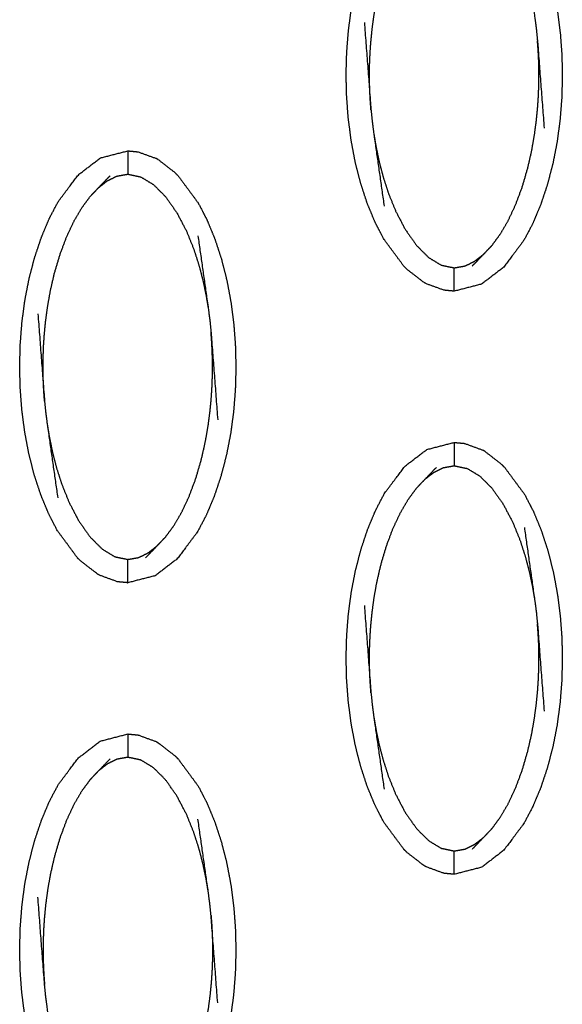
# Model space of a CAD drawing. Units: millimetres. Extents: x 230967 to 247336, y -5049 to 5854.
# Drawn here: x 238522 to 238545, y -109 to -67 of the extents above; entities that cross this region are included whole.
import ezdxf

# ---------------------------------------------------------------- set-up
doc = ezdxf.new("R2010")
doc.units = ezdxf.units.MM
doc.layers.add('DEFAULT', color=7, linetype='Continuous')
doc.layers.add('Make2D$可见线$曲线$预设值', color=7, linetype='Continuous', true_color=0x000000)

# ---------------------------------------------------------------- blocks, each defined once
blk = doc.blocks.new('y65')
at = {"layer": 'Make2D$可见线$曲线$预设值', "color": 0}
for points, knots in [([(-46797.455, 19906.003), (-46797.622, 19906.407), (-46797.789, 19906.811), (-46797.932, 19907.246), (-46798.074, 19907.681), (-46798.19, 19908.139), (-46798.306, 19908.597), (-46798.394, 19909.068), (-46798.482, 19909.54), (-46798.542, 19910.012), (-46798.603, 19910.484), (-46798.637, 19910.948), (-46798.671, 19911.412), (-46798.682, 19911.873), (-46798.693, 19912.334), (-46798.68, 19912.801), (-46798.667, 19913.268), (-46798.631, 19913.738), (-46798.594, 19914.208), (-46798.531, 19914.677), (-46798.469, 19915.147), (-46798.379, 19915.61), (-46798.289, 19916.074), (-46798.171, 19916.527), (-46798.053, 19916.981), (-46797.908, 19917.413), (-46797.764, 19917.846), (-46797.595, 19918.249), (-46797.426, 19918.651), (-46797.236, 19919.014), (-46797.045, 19919.376), (-46796.613, 19919.95), (-46796.182, 19920.523), (-46795.713, 19920.884), (-46795.244, 19921.245), (-46794.655, 19921.398), (-46794.066, 19921.55)], [3, 3, 3, 4, 4, 5, 5, 6, 6, 7, 7, 8, 8, 9, 9, 10, 10, 11, 11, 12, 12, 13, 13, 14, 14, 15, 15, 16, 16, 17, 17, 18, 18, 19, 19, 20, 20, 20.99999, 20.99999, 20.99999]), ([(-46791.912, 19920.482), (-46791.483, 19919.901), (-46791.053, 19919.319), (-46790.864, 19918.956), (-46790.676, 19918.593), (-46790.509, 19918.189), (-46790.343, 19917.785), (-46790.2, 19917.35), (-46790.058, 19916.914), (-46789.942, 19916.456), (-46789.825, 19915.998), (-46789.737, 19915.526), (-46789.65, 19915.055), (-46789.589, 19914.583), (-46789.528, 19914.11), (-46789.494, 19913.647), (-46789.46, 19913.184), (-46789.45, 19912.722), (-46789.44, 19912.261), (-46789.452, 19911.794), (-46789.464, 19911.327), (-46789.501, 19910.857), (-46789.538, 19910.387), (-46789.6, 19909.918), (-46789.662, 19909.448), (-46789.752, 19908.984), (-46789.842, 19908.521), (-46789.96, 19908.068), (-46790.078, 19907.615), (-46790.223, 19907.182), (-46790.367, 19906.749), (-46790.536, 19906.346), (-46790.705, 19905.943), (-46790.896, 19905.582), (-46791.086, 19905.22), (-46791.518, 19904.646), (-46791.95, 19904.072), (-46792.419, 19903.711), (-46792.887, 19903.351), (-46793.476, 19903.198), (-46794.065, 19903.046)], [69.000056, 69.000056, 69.000056, 70, 70, 71, 71, 72, 72, 73, 73, 74, 74, 75, 75, 76, 76, 77, 77, 78, 78, 79, 79, 80, 80, 81, 81, 82, 82, 83, 83, 84, 84, 85, 85, 86, 86, 87, 87, 88, 88, 88.999843, 88.999843, 88.999843]), ([(-46797.629, 19910.821), (-46797.645, 19911.041), (-46797.661, 19911.261), (-46797.671, 19911.46), (-46797.681, 19911.659), (-46797.686, 19911.846), (-46797.691, 19912.033), (-46797.691, 19912.218), (-46797.692, 19912.402), (-46797.689, 19912.596), (-46797.686, 19912.79), (-46797.677, 19913.004), (-46797.668, 19913.219), (-46797.652, 19913.462), (-46797.635, 19913.706), (-46797.608, 19913.98), (-46797.581, 19914.253), (-46797.541, 19914.555), (-46797.501, 19914.856), (-46797.442, 19915.194), (-46797.382, 19915.532), (-46797.295, 19915.913), (-46797.208, 19916.293), (-46797.09, 19916.696), (-46796.972, 19917.099), (-46796.829, 19917.481), (-46796.686, 19917.863), (-46796.528, 19918.198), (-46796.371, 19918.533), (-46796.202, 19918.821), (-46796.033, 19919.109), (-46795.856, 19919.35), (-46795.679, 19919.591)], [0, 0, 0, 1, 1, 2, 2, 3, 3, 4, 4, 5, 5, 6, 6, 7, 7, 8, 8, 9, 9, 10, 10, 11, 11, 12, 12, 13, 13, 14, 14, 15, 15, 16, 16, 16]), ([(-46791.065, 19917.905), (-46790.843, 19916.349), (-46790.621, 19914.792), (-46790.586, 19914.527), (-46790.551, 19914.262), (-46790.527, 19914.018), (-46790.502, 19913.773), (-46790.36, 19911.903), (-46790.217, 19910.032)], [-3, -3, -3, -2, -2, -1, -1, 0, 0, 1, 1, 1]), ([(-46797.914, 19914.563), (-46797.772, 19912.692), (-46797.629, 19910.821), (-46797.605, 19910.578), (-46797.58, 19910.334), (-46797.546, 19910.069), (-46797.511, 19909.804), (-46797.289, 19908.247), (-46797.067, 19906.69)], [0, 0, 0, 1, 1, 2, 2, 3, 3, 4, 4, 4]), ([(-46792.452, 19905.005), (-46792.275, 19905.245), (-46792.098, 19905.485), (-46791.929, 19905.773), (-46791.76, 19906.062), (-46791.603, 19906.397), (-46791.445, 19906.732), (-46791.302, 19907.114), (-46791.159, 19907.496), (-46791.041, 19907.899), (-46790.923, 19908.302), (-46790.836, 19908.682), (-46790.749, 19909.063), (-46790.69, 19909.4), (-46790.631, 19909.738), (-46790.591, 19910.04), (-46790.55, 19910.342), (-46790.523, 19910.615), (-46790.496, 19910.889), (-46790.48, 19911.132), (-46790.463, 19911.376), (-46790.455, 19911.59), (-46790.446, 19911.805), (-46790.443, 19911.999), (-46790.44, 19912.192), (-46790.441, 19912.377), (-46790.442, 19912.562), (-46790.446, 19912.749), (-46790.45, 19912.936), (-46790.46, 19913.135), (-46790.47, 19913.335), (-46790.486, 19913.554), (-46790.502, 19913.773)], [0, 0, 0, 1, 1, 2, 2, 3, 3, 4, 4, 5, 5, 6, 6, 7, 7, 8, 8, 9, 9, 10, 10, 11, 11, 12, 12, 13, 13, 14, 14, 15, 15, 16, 16, 16]), ([(-46797.511, 19909.804), (-46797.463, 19909.518), (-46797.414, 19909.232), (-46797.35, 19908.924), (-46797.285, 19908.615), (-46797.199, 19908.284), (-46797.112, 19907.952), (-46796.998, 19907.598), (-46796.884, 19907.243), (-46796.73, 19906.862), (-46796.576, 19906.481), (-46796.371, 19906.088), (-46796.165, 19905.695), (-46795.92, 19905.347), (-46795.674, 19904.999), (-46795.417, 19904.743), (-46795.159, 19904.487), (-46794.893, 19904.325), (-46794.626, 19904.163), (-46794.346, 19904.104), (-46794.066, 19904.045), (-46793.831, 19904.086), (-46793.596, 19904.128), (-46793.393, 19904.23), (-46793.19, 19904.331), (-46793.002, 19904.477), (-46792.815, 19904.622)], [0, 0, 0, 1, 1, 2, 2, 3, 3, 4, 4, 5, 5, 6, 6, 7, 7, 8, 8, 9, 9, 10, 10, 11, 11, 12, 12, 13, 13, 13]), ([(-46810.192, 19891.621), (-46810.192, 19891.621), (-46810.193, 19891.621), (-46810.622, 19892.203), (-46811.052, 19892.784), (-46811.24, 19893.147), (-46811.429, 19893.511), (-46811.595, 19893.915), (-46811.762, 19894.318), (-46811.904, 19894.754), (-46812.047, 19895.189), (-46812.163, 19895.647), (-46812.279, 19896.106), (-46812.367, 19896.577), (-46812.455, 19897.049), (-46812.516, 19897.521), (-46812.576, 19897.993), (-46812.611, 19898.457), (-46812.645, 19898.92), (-46812.655, 19899.381), (-46812.666, 19899.843), (-46812.653, 19900.31), (-46812.641, 19900.776), (-46812.604, 19901.247), (-46812.568, 19901.717), (-46812.505, 19902.186), (-46812.443, 19902.655), (-46812.353, 19903.119), (-46812.263, 19903.583), (-46812.145, 19904.036), (-46812.027, 19904.488), (-46811.882, 19904.921), (-46811.737, 19905.355), (-46811.569, 19905.757), (-46811.4, 19906.159), (-46811.209, 19906.522), (-46811.019, 19906.884), (-46810.587, 19907.458), (-46810.155, 19908.031), (-46809.687, 19908.392), (-46809.218, 19908.753), (-46808.629, 19908.905), (-46808.04, 19909.058)], [0.999739, 0.999739, 0.999739, 1, 1, 2, 2, 3, 3, 4, 4, 5, 5, 6, 6, 7, 7, 8, 8, 9, 9, 10, 10, 11, 11, 12, 12, 13, 13, 14, 14, 15, 15, 16, 16, 17, 17, 18, 18, 19, 19, 20, 20, 20.999654, 20.999654, 20.999654]), ([(-46808.039, 19909.058), (-46808.039, 19909.023), (-46808.039, 19908.988), (-46808.039, 19908.877), (-46808.039, 19908.766), (-46808.039, 19908.596), (-46808.039, 19908.427), (-46808.039, 19908.243), (-46808.039, 19908.059)], [0, 0, 0, 1, 1, 2, 2, 3, 3, 4, 4, 4]), ([(-46808.039, 19909.058), (-46807.821, 19909.037), (-46807.603, 19909.017), (-46807.212, 19908.875), (-46806.821, 19908.732)], [0.000288, 0.000288, 0.000288, 1, 1, 2, 2, 2]), ([(-46805.886, 19907.99), (-46805.955, 19908.059), (-46806.024, 19908.127), (-46806.378, 19908.401), (-46806.732, 19908.676), (-46806.777, 19908.704), (-46806.821, 19908.732)], [0, 0, 0, 1, 1, 2, 2, 3, 3, 3]), ([(-46809.653, 19907.099), (-46809.471, 19907.29), (-46809.29, 19907.481), (-46809.046, 19907.736), (-46808.801, 19907.99)], [0, 0, 0, 1, 1, 2, 2, 2]), ([(-46809.29, 19907.481), (-46809.103, 19907.627), (-46808.916, 19907.773), (-46808.713, 19907.874), (-46808.509, 19907.976), (-46808.274, 19908.017), (-46808.039, 19908.059), (-46807.759, 19908), (-46807.48, 19907.94), (-46807.213, 19907.778), (-46806.945, 19907.616), (-46806.688, 19907.36), (-46806.431, 19907.105), (-46806.186, 19906.756), (-46805.941, 19906.408), (-46805.735, 19906.015), (-46805.528, 19905.622), (-46805.375, 19905.241), (-46805.221, 19904.86), (-46805.107, 19904.506), (-46804.992, 19904.151), (-46804.906, 19903.82), (-46804.82, 19903.488), (-46804.755, 19903.18), (-46804.691, 19902.871), (-46804.642, 19902.585), (-46804.594, 19902.3)], [0, 0, 0, 1, 1, 2, 2, 3, 3, 4, 4, 5, 5, 6, 6, 7, 7, 8, 8, 9, 9, 10, 10, 11, 11, 12, 12, 13, 13, 13]), ([(-46805.886, 19907.99), (-46805.456, 19907.409), (-46805.027, 19906.828), (-46804.838, 19906.464), (-46804.65, 19906.101), (-46804.483, 19905.697), (-46804.317, 19905.293), (-46804.174, 19904.858), (-46804.031, 19904.423), (-46803.915, 19903.965), (-46803.799, 19903.507), (-46803.711, 19903.035), (-46803.623, 19902.564), (-46803.563, 19902.091), (-46803.502, 19901.619), (-46803.468, 19901.155), (-46803.434, 19900.691), (-46803.424, 19900.231), (-46803.413, 19899.77), (-46803.425, 19899.303), (-46803.438, 19898.836), (-46803.474, 19898.366), (-46803.511, 19897.896), (-46803.573, 19897.426), (-46803.636, 19896.957), (-46803.726, 19896.493), (-46803.816, 19896.029), (-46803.934, 19895.576), (-46804.052, 19895.123), (-46804.196, 19894.69), (-46804.341, 19894.258), (-46804.51, 19893.855), (-46804.679, 19893.452), (-46804.869, 19893.09), (-46805.06, 19892.728), (-46805.491, 19892.154), (-46805.923, 19891.58), (-46806.392, 19891.219), (-46806.861, 19890.858), (-46807.45, 19890.706), (-46808.039, 19890.554), (-46808.039, 19890.554), (-46808.039, 19890.554)], [69.000085, 69.000085, 69.000085, 70, 70, 71, 71, 72, 72, 73, 73, 74, 74, 75, 75, 76, 76, 77, 77, 78, 78, 79, 79, 80, 80, 81, 81, 82, 82, 83, 83, 84, 84, 85, 85, 86, 86, 87, 87, 88, 88, 89, 89, 89.000039, 89.000039, 89.000039]), ([(-46811.603, 19898.33), (-46811.619, 19898.549), (-46811.635, 19898.769), (-46811.645, 19898.968), (-46811.654, 19899.168), (-46811.659, 19899.355), (-46811.664, 19899.542), (-46811.665, 19899.727), (-46811.665, 19899.911), (-46811.662, 19900.105), (-46811.658, 19900.298), (-46811.65, 19900.513), (-46811.642, 19900.728), (-46811.625, 19900.971), (-46811.609, 19901.215), (-46811.582, 19901.488), (-46811.555, 19901.762), (-46811.515, 19902.064), (-46811.475, 19902.365), (-46811.415, 19902.703), (-46811.356, 19903.041), (-46811.269, 19903.421), (-46811.182, 19903.802), (-46811.064, 19904.205), (-46810.945, 19904.607), (-46810.802, 19904.989), (-46810.659, 19905.371), (-46810.502, 19905.706), (-46810.345, 19906.041), (-46810.176, 19906.33), (-46810.007, 19906.618), (-46809.83, 19906.858), (-46809.653, 19907.099)], [0, 0, 0, 1, 1, 2, 2, 3, 3, 4, 4, 5, 5, 6, 6, 7, 7, 8, 8, 9, 9, 10, 10, 11, 11, 12, 12, 13, 13, 14, 14, 15, 15, 16, 16, 16]), ([(-46796.219, 19904.113), (-46796.219, 19904.113), (-46796.219, 19904.113), (-46796.649, 19904.694), (-46797.078, 19905.275), (-46797.267, 19905.639), (-46797.455, 19906.002)], [0.999957, 0.999957, 0.999957, 1, 1, 2, 2, 2.998942, 2.998942, 2.998942]), ([(-46805.038, 19905.413), (-46804.816, 19903.856), (-46804.594, 19902.3), (-46804.559, 19902.035), (-46804.525, 19901.77), (-46804.5, 19901.526), (-46804.476, 19901.282), (-46804.333, 19899.412), (-46804.191, 19897.541)], [-3, -3, -3, -2, -2, -1, -1, 0, 0, 1, 1, 1]), ([(-46792.452, 19905.005), (-46792.633, 19904.814), (-46792.815, 19904.622), (-46793.059, 19904.368), (-46793.304, 19904.113)], [-1, -1, -1, 0, 0, 1, 1, 1]), ([(-46795.283, 19903.371), (-46795.328, 19903.399), (-46795.373, 19903.428), (-46795.727, 19903.702), (-46796.081, 19903.977), (-46796.15, 19904.045), (-46796.219, 19904.113)], [0, 0, 0, 1, 1, 2, 2, 3, 3, 3]), ([(-46794.066, 19903.046), (-46794.066, 19903.081), (-46794.066, 19903.115), (-46794.066, 19903.227), (-46794.066, 19903.338), (-46794.066, 19903.507), (-46794.066, 19903.677), (-46794.066, 19903.861), (-46794.066, 19904.045)], [0, 0, 0, 1, 1, 2, 2, 3, 3, 4, 4, 4]), ([(-46794.066, 19903.046), (-46794.284, 19903.066), (-46794.502, 19903.087), (-46794.893, 19903.229), (-46795.283, 19903.371)], [0, 0, 0, 1, 1, 2, 2, 2]), ([(-46811.888, 19902.07), (-46811.745, 19900.2), (-46811.603, 19898.33), (-46811.578, 19898.086), (-46811.554, 19897.842), (-46811.519, 19897.577), (-46811.485, 19897.312), (-46811.262, 19895.755), (-46811.04, 19894.198)], [0, 0, 0, 1, 1, 2, 2, 3, 3, 4, 4, 4]), ([(-46806.426, 19892.513), (-46806.249, 19892.753), (-46806.071, 19892.994), (-46805.903, 19893.282), (-46805.734, 19893.57), (-46805.576, 19893.905), (-46805.419, 19894.24), (-46805.276, 19894.623), (-46805.133, 19895.005), (-46805.015, 19895.408), (-46804.897, 19895.811), (-46804.81, 19896.191), (-46804.723, 19896.571), (-46804.663, 19896.909), (-46804.604, 19897.247), (-46804.564, 19897.549), (-46804.524, 19897.851), (-46804.497, 19898.124), (-46804.47, 19898.398), (-46804.453, 19898.641), (-46804.437, 19898.885), (-46804.428, 19899.099), (-46804.42, 19899.314), (-46804.417, 19899.507), (-46804.413, 19899.7), (-46804.414, 19899.885), (-46804.415, 19900.07), (-46804.42, 19900.257), (-46804.424, 19900.444), (-46804.434, 19900.644), (-46804.444, 19900.843), (-46804.46, 19901.063), (-46804.476, 19901.282)], [0, 0, 0, 1, 1, 2, 2, 3, 3, 4, 4, 5, 5, 6, 6, 7, 7, 8, 8, 9, 9, 10, 10, 11, 11, 12, 12, 13, 13, 14, 14, 15, 15, 16, 16, 16]), ([(-46811.485, 19897.312), (-46811.436, 19897.026), (-46811.388, 19896.74), (-46811.323, 19896.432), (-46811.259, 19896.124), (-46811.173, 19895.792), (-46811.086, 19895.46), (-46810.972, 19895.106), (-46810.858, 19894.752), (-46810.704, 19894.371), (-46810.55, 19893.99), (-46810.344, 19893.597), (-46810.139, 19893.203), (-46809.893, 19892.856), (-46809.648, 19892.508), (-46809.39, 19892.252), (-46809.133, 19891.996), (-46808.866, 19891.834), (-46808.599, 19891.671), (-46808.319, 19891.612), (-46808.039, 19891.553), (-46807.804, 19891.595), (-46807.57, 19891.637), (-46807.366, 19891.738), (-46807.162, 19891.839), (-46806.975, 19891.985), (-46806.788, 19892.131)], [0, 0, 0, 1, 1, 2, 2, 3, 3, 4, 4, 5, 5, 6, 6, 7, 7, 8, 8, 9, 9, 10, 10, 11, 11, 12, 12, 13, 13, 13]), ([(-46796.219, 19879.13), (-46796.649, 19879.711), (-46797.078, 19880.292), (-46797.267, 19880.656), (-46797.455, 19881.02), (-46797.622, 19881.423), (-46797.789, 19881.827), (-46797.932, 19882.263), (-46798.074, 19882.698), (-46798.19, 19883.156), (-46798.306, 19883.614), (-46798.394, 19884.085), (-46798.482, 19884.557), (-46798.542, 19885.029), (-46798.603, 19885.501), (-46798.637, 19885.965), (-46798.671, 19886.429), (-46798.682, 19886.89), (-46798.693, 19887.352), (-46798.68, 19887.818), (-46798.667, 19888.285), (-46798.631, 19888.755), (-46798.594, 19889.225), (-46798.531, 19889.694), (-46798.469, 19890.163), (-46798.379, 19890.627), (-46798.289, 19891.091), (-46798.171, 19891.544), (-46798.053, 19891.997), (-46797.908, 19892.43), (-46797.764, 19892.863), (-46797.595, 19893.266), (-46797.426, 19893.668), (-46797.236, 19894.03), (-46797.045, 19894.393), (-46796.613, 19894.966), (-46796.182, 19895.54), (-46795.713, 19895.901), (-46795.244, 19896.262), (-46794.655, 19896.414), (-46794.066, 19896.566)], [1.000262, 1.000262, 1.000262, 2, 2, 3, 3, 4, 4, 5, 5, 6, 6, 7, 7, 8, 8, 9, 9, 10, 10, 11, 11, 12, 12, 13, 13, 14, 14, 15, 15, 16, 16, 17, 17, 18, 18, 19, 19, 20, 20, 20.99978, 20.99978, 20.99978]), ([(-46794.066, 19896.566), (-46794.066, 19896.531), (-46794.066, 19896.496), (-46794.066, 19896.385), (-46794.066, 19896.273), (-46794.066, 19896.105), (-46794.066, 19895.936), (-46794.066, 19895.752), (-46794.066, 19895.567)], [0, 0, 0, 1, 1, 2, 2, 3, 3, 4, 4, 4]), ([(-46794.066, 19896.566), (-46793.847, 19896.546), (-46793.629, 19896.525), (-46793.238, 19896.383), (-46792.848, 19896.24)], [0, 0, 0, 1, 1, 2, 2, 2]), ([(-46791.912, 19895.499), (-46791.981, 19895.567), (-46792.05, 19895.636), (-46792.404, 19895.91), (-46792.758, 19896.184), (-46792.803, 19896.212), (-46792.848, 19896.24)], [0, 0, 0, 1, 1, 2, 2, 3, 3, 3]), ([(-46795.679, 19894.607), (-46795.498, 19894.799), (-46795.317, 19894.99), (-46795.072, 19895.244), (-46794.828, 19895.498)], [0, 0, 0, 1, 1, 2, 2, 2]), ([(-46795.317, 19894.99), (-46795.13, 19895.136), (-46794.943, 19895.281), (-46794.739, 19895.383), (-46794.536, 19895.484), (-46794.301, 19895.526), (-46794.066, 19895.567), (-46793.786, 19895.508), (-46793.506, 19895.449), (-46793.239, 19895.287), (-46792.972, 19895.125), (-46792.715, 19894.869), (-46792.457, 19894.612), (-46792.212, 19894.265), (-46791.967, 19893.917), (-46791.761, 19893.523), (-46791.555, 19893.13), (-46791.401, 19892.749), (-46791.247, 19892.368), (-46791.133, 19892.014), (-46791.019, 19891.66), (-46790.932, 19891.328), (-46790.846, 19890.996), (-46790.781, 19890.688), (-46790.717, 19890.38), (-46790.669, 19890.094), (-46790.621, 19889.809)], [0, 0, 0, 1, 1, 2, 2, 3, 3, 4, 4, 5, 5, 6, 6, 7, 7, 8, 8, 9, 9, 10, 10, 11, 11, 12, 12, 13, 13, 13]), ([(-46791.912, 19895.499), (-46791.483, 19894.918), (-46791.053, 19894.337), (-46790.864, 19893.973), (-46790.676, 19893.609), (-46790.509, 19893.206), (-46790.343, 19892.802), (-46790.2, 19892.366), (-46790.058, 19891.931), (-46789.942, 19891.473), (-46789.825, 19891.015), (-46789.737, 19890.543), (-46789.65, 19890.072), (-46789.589, 19889.6), (-46789.528, 19889.128), (-46789.494, 19888.664), (-46789.46, 19888.2), (-46789.45, 19887.739), (-46789.44, 19887.277), (-46789.452, 19886.811), (-46789.464, 19886.344), (-46789.501, 19885.874), (-46789.538, 19885.403), (-46789.6, 19884.935), (-46789.662, 19884.466), (-46789.752, 19884.002), (-46789.842, 19883.538), (-46789.96, 19883.085), (-46790.078, 19882.632), (-46790.223, 19882.199), (-46790.367, 19881.766), (-46790.536, 19881.363), (-46790.705, 19880.961), (-46790.896, 19880.599), (-46791.086, 19880.236), (-46791.518, 19879.663), (-46791.95, 19879.089), (-46792.419, 19878.728), (-46792.887, 19878.367), (-46793.476, 19878.215), (-46794.065, 19878.063)], [69, 69, 69, 70, 70, 71, 71, 72, 72, 73, 73, 74, 74, 75, 75, 76, 76, 77, 77, 78, 78, 79, 79, 80, 80, 81, 81, 82, 82, 83, 83, 84, 84, 85, 85, 86, 86, 87, 87, 88, 88, 88.99976, 88.99976, 88.99976]), ([(-46797.629, 19885.838), (-46797.645, 19886.058), (-46797.661, 19886.277), (-46797.671, 19886.477), (-46797.681, 19886.676), (-46797.686, 19886.863), (-46797.691, 19887.051), (-46797.691, 19887.235), (-46797.692, 19887.42), (-46797.689, 19887.613), (-46797.686, 19887.807), (-46797.677, 19888.021), (-46797.668, 19888.235), (-46797.652, 19888.479), (-46797.635, 19888.723), (-46797.608, 19888.996), (-46797.581, 19889.27), (-46797.541, 19889.571), (-46797.501, 19889.873), (-46797.442, 19890.211), (-46797.382, 19890.55), (-46797.295, 19890.93), (-46797.208, 19891.31), (-46797.09, 19891.712), (-46796.972, 19892.115), (-46796.829, 19892.498), (-46796.686, 19892.88), (-46796.528, 19893.215), (-46796.371, 19893.55), (-46796.202, 19893.838), (-46796.033, 19894.126), (-46795.856, 19894.367), (-46795.679, 19894.607)], [0, 0, 0, 1, 1, 2, 2, 3, 3, 4, 4, 5, 5, 6, 6, 7, 7, 8, 8, 9, 9, 10, 10, 11, 11, 12, 12, 13, 13, 14, 14, 15, 15, 16, 16, 16]), ([(-46791.065, 19892.922), (-46790.843, 19891.365), (-46790.621, 19889.809), (-46790.586, 19889.543), (-46790.551, 19889.278), (-46790.527, 19889.035), (-46790.502, 19888.791), (-46790.36, 19886.92), (-46790.217, 19885.05)], [-3, -3, -3, -2, -2, -1, -1, 0, 0, 1, 1, 1]), ([(-46806.426, 19892.513), (-46806.607, 19892.322), (-46806.788, 19892.131), (-46807.033, 19891.876), (-46807.278, 19891.622)], [-1, -1, -1, 0, 0, 1, 1, 1]), ([(-46809.257, 19890.88), (-46809.302, 19890.908), (-46809.347, 19890.937), (-46809.701, 19891.211), (-46810.055, 19891.485), (-46810.124, 19891.553), (-46810.193, 19891.621)], [0, 0, 0, 1, 1, 2, 2, 3, 3, 3]), ([(-46808.039, 19890.554), (-46808.039, 19890.589), (-46808.039, 19890.624), (-46808.039, 19890.735), (-46808.039, 19890.847), (-46808.039, 19891.016), (-46808.039, 19891.186), (-46808.039, 19891.369), (-46808.039, 19891.553)], [0, 0, 0, 1, 1, 2, 2, 3, 3, 4, 4, 4]), ([(-46808.039, 19890.554), (-46808.257, 19890.574), (-46808.476, 19890.595), (-46808.866, 19890.737), (-46809.257, 19890.88)], [0, 0, 0, 1, 1, 2, 2, 2]), ([(-46797.914, 19889.579), (-46797.772, 19887.709), (-46797.629, 19885.838), (-46797.605, 19885.594), (-46797.58, 19885.351), (-46797.546, 19885.085), (-46797.511, 19884.82), (-46797.289, 19883.264), (-46797.067, 19881.707)], [0, 0, 0, 1, 1, 2, 2, 3, 3, 4, 4, 4]), ([(-46792.452, 19880.022), (-46792.275, 19880.262), (-46792.098, 19880.503), (-46791.929, 19880.791), (-46791.76, 19881.079), (-46791.603, 19881.414), (-46791.445, 19881.749), (-46791.302, 19882.131), (-46791.159, 19882.514), (-46791.041, 19882.916), (-46790.923, 19883.318), (-46790.836, 19883.699), (-46790.749, 19884.079), (-46790.69, 19884.418), (-46790.631, 19884.756), (-46790.591, 19885.057), (-46790.55, 19885.358), (-46790.523, 19885.632), (-46790.496, 19885.906), (-46790.48, 19886.15), (-46790.463, 19886.394), (-46790.455, 19886.608), (-46790.446, 19886.822), (-46790.443, 19887.016), (-46790.44, 19887.209), (-46790.441, 19887.394), (-46790.442, 19887.578), (-46790.446, 19887.766), (-46790.45, 19887.953), (-46790.46, 19888.152), (-46790.47, 19888.352), (-46790.486, 19888.571), (-46790.502, 19888.791)], [0, 0, 0, 1, 1, 2, 2, 3, 3, 4, 4, 5, 5, 6, 6, 7, 7, 8, 8, 9, 9, 10, 10, 11, 11, 12, 12, 13, 13, 14, 14, 15, 15, 16, 16, 16]), ([(-46797.511, 19884.82), (-46797.463, 19884.535), (-46797.414, 19884.249), (-46797.35, 19883.94), (-46797.285, 19883.632), (-46797.199, 19883.3), (-46797.112, 19882.969), (-46796.998, 19882.615), (-46796.884, 19882.261), (-46796.73, 19881.88), (-46796.576, 19881.499), (-46796.371, 19881.106), (-46796.165, 19880.712), (-46795.92, 19880.364), (-46795.674, 19880.016), (-46795.417, 19879.76), (-46795.159, 19879.504), (-46794.893, 19879.342), (-46794.626, 19879.18), (-46794.346, 19879.121), (-46794.066, 19879.062), (-46793.831, 19879.103), (-46793.596, 19879.145), (-46793.393, 19879.246), (-46793.19, 19879.348), (-46793.002, 19879.493), (-46792.815, 19879.639)], [0, 0, 0, 1, 1, 2, 2, 3, 3, 4, 4, 5, 5, 6, 6, 7, 7, 8, 8, 9, 9, 10, 10, 11, 11, 12, 12, 13, 13, 13]), ([(-46811.429, 19868.528), (-46811.595, 19868.932), (-46811.762, 19869.336), (-46811.904, 19869.771), (-46812.047, 19870.206), (-46812.163, 19870.664), (-46812.279, 19871.122), (-46812.367, 19871.594), (-46812.455, 19872.065), (-46812.516, 19872.538), (-46812.576, 19873.01), (-46812.611, 19873.473), (-46812.645, 19873.937), (-46812.655, 19874.398), (-46812.666, 19874.859), (-46812.653, 19875.326), (-46812.641, 19875.793), (-46812.604, 19876.263), (-46812.568, 19876.733), (-46812.505, 19877.203), (-46812.443, 19877.672), (-46812.353, 19878.136), (-46812.263, 19878.6), (-46812.145, 19879.053), (-46812.027, 19879.506), (-46811.882, 19879.939), (-46811.737, 19880.371), (-46811.569, 19880.774), (-46811.4, 19881.177), (-46811.209, 19881.539), (-46811.019, 19881.9), (-46810.587, 19882.475), (-46810.155, 19883.049), (-46809.687, 19883.409), (-46809.218, 19883.77), (-46808.629, 19883.922), (-46808.039, 19884.075), (-46808.039, 19884.075), (-46808.039, 19884.075)], [71, 71, 71, 72, 72, 73, 73, 74, 74, 75, 75, 76, 76, 77, 77, 78, 78, 79, 79, 80, 80, 81, 81, 82, 82, 83, 83, 84, 84, 85, 85, 86, 86, 87, 87, 88, 88, 89, 89, 89.00025, 89.00025, 89.00025]), ([(-46808.039, 19884.075), (-46808.039, 19884.04), (-46808.039, 19884.005), (-46808.039, 19883.894), (-46808.039, 19883.782), (-46808.039, 19883.613), (-46808.039, 19883.443), (-46808.039, 19883.26), (-46808.039, 19883.076)], [0, 0, 0, 1, 1, 2, 2, 3, 3, 4, 4, 4]), ([(-46808.039, 19884.075), (-46807.821, 19884.054), (-46807.603, 19884.033), (-46807.212, 19883.891), (-46806.821, 19883.749)], [0, 0, 0, 1, 1, 2, 2, 2]), ([(-46806.821, 19883.749), (-46806.777, 19883.721), (-46806.732, 19883.692), (-46806.378, 19883.418), (-46806.024, 19883.144), (-46805.955, 19883.076), (-46805.886, 19883.008)], [0, 0, 0, 1, 1, 2, 2, 2.996875, 2.996875, 2.996875]), ([(-46809.653, 19882.115), (-46809.471, 19882.307), (-46809.29, 19882.498), (-46809.046, 19882.752), (-46808.801, 19883.007)], [-1, -1, -1, 0, 0, 1, 1, 1]), ([(-46804.594, 19877.317), (-46804.642, 19877.603), (-46804.691, 19877.889), (-46804.755, 19878.197), (-46804.82, 19878.505), (-46804.906, 19878.837), (-46804.992, 19879.169), (-46805.107, 19879.523), (-46805.221, 19879.877), (-46805.375, 19880.258), (-46805.528, 19880.639), (-46805.735, 19881.032), (-46805.941, 19881.426), (-46806.186, 19881.773), (-46806.431, 19882.121), (-46806.688, 19882.377), (-46806.945, 19882.633), (-46807.213, 19882.795), (-46807.48, 19882.958), (-46807.759, 19883.017), (-46808.039, 19883.076), (-46808.274, 19883.034), (-46808.509, 19882.992), (-46808.713, 19882.891), (-46808.916, 19882.79), (-46809.103, 19882.644), (-46809.29, 19882.498)], [0, 0, 0, 1, 1, 2, 2, 3, 3, 4, 4, 5, 5, 6, 6, 7, 7, 8, 8, 9, 9, 10, 10, 11, 11, 12, 12, 13, 13, 13]), ([(-46805.886, 19883.008), (-46805.886, 19883.008), (-46805.886, 19883.008), (-46805.456, 19882.426), (-46805.027, 19881.845), (-46804.838, 19881.481), (-46804.65, 19881.117), (-46804.483, 19880.713), (-46804.317, 19880.31), (-46804.174, 19879.875), (-46804.031, 19879.439), (-46803.915, 19878.981), (-46803.799, 19878.523), (-46803.711, 19878.052), (-46803.623, 19877.58), (-46803.563, 19877.108), (-46803.502, 19876.636), (-46803.468, 19876.172), (-46803.434, 19875.709), (-46803.424, 19875.248), (-46803.413, 19874.786), (-46803.425, 19874.319), (-46803.438, 19873.853), (-46803.474, 19873.382), (-46803.511, 19872.912), (-46803.573, 19872.443), (-46803.636, 19871.974), (-46803.726, 19871.51), (-46803.816, 19871.046), (-46803.934, 19870.593), (-46804.052, 19870.141), (-46804.196, 19869.708), (-46804.341, 19869.274), (-46804.51, 19868.872), (-46804.679, 19868.469), (-46804.869, 19868.107), (-46805.06, 19867.745), (-46805.491, 19867.171), (-46805.923, 19866.598), (-46806.392, 19866.237), (-46806.861, 19865.876), (-46807.45, 19865.723), (-46808.039, 19865.57)], [0.999691, 0.999691, 0.999691, 1, 1, 2, 2, 3, 3, 4, 4, 5, 5, 6, 6, 7, 7, 8, 8, 9, 9, 10, 10, 11, 11, 12, 12, 13, 13, 14, 14, 15, 15, 16, 16, 17, 17, 18, 18, 19, 19, 20, 20, 20.999824, 20.999824, 20.999824]), ([(-46809.653, 19882.115), (-46809.83, 19881.875), (-46810.007, 19881.635), (-46810.176, 19881.347), (-46810.345, 19881.059), (-46810.502, 19880.723), (-46810.659, 19880.388), (-46810.802, 19880.006), (-46810.945, 19879.624), (-46811.064, 19879.221), (-46811.182, 19878.818), (-46811.269, 19878.438), (-46811.356, 19878.058), (-46811.415, 19877.72), (-46811.475, 19877.382), (-46811.515, 19877.08), (-46811.555, 19876.778), (-46811.582, 19876.505), (-46811.609, 19876.231), (-46811.625, 19875.988), (-46811.642, 19875.744), (-46811.65, 19875.53), (-46811.658, 19875.315), (-46811.662, 19875.122), (-46811.665, 19874.928), (-46811.665, 19874.743), (-46811.664, 19874.559), (-46811.659, 19874.372), (-46811.654, 19874.185), (-46811.645, 19873.985), (-46811.635, 19873.786), (-46811.619, 19873.566), (-46811.603, 19873.347)], [0, 0, 0, 1, 1, 2, 2, 3, 3, 4, 4, 5, 5, 6, 6, 7, 7, 8, 8, 9, 9, 10, 10, 11, 11, 12, 12, 13, 13, 14, 14, 15, 15, 16, 16, 16]), ([(-46804.191, 19872.558), (-46804.333, 19874.428), (-46804.476, 19876.299), (-46804.5, 19876.543), (-46804.525, 19876.786), (-46804.559, 19877.052), (-46804.594, 19877.317), (-46804.816, 19878.874), (-46805.038, 19880.431)], [0, 0, 0, 1, 1, 2, 2, 3, 3, 4, 4, 4]), ([(-46792.452, 19880.022), (-46792.633, 19879.83), (-46792.815, 19879.639), (-46793.059, 19879.385), (-46793.304, 19879.131)], [-1, -1, -1, 0, 0, 1, 1, 1]), ([(-46795.283, 19878.389), (-46795.328, 19878.417), (-46795.373, 19878.445), (-46795.727, 19878.719), (-46796.081, 19878.993), (-46796.15, 19879.062), (-46796.219, 19879.13)], [0, 0, 0, 1, 1, 2, 2, 3, 3, 3]), ([(-46794.066, 19878.063), (-46794.066, 19878.098), (-46794.066, 19878.133), (-46794.066, 19878.244), (-46794.066, 19878.355), (-46794.066, 19878.524), (-46794.066, 19878.693), (-46794.066, 19878.877), (-46794.066, 19879.062)], [0, 0, 0, 1, 1, 2, 2, 3, 3, 4, 4, 4]), ([(-46794.066, 19878.063), (-46794.284, 19878.083), (-46794.502, 19878.104), (-46794.893, 19878.246), (-46795.283, 19878.389)], [0, 0, 0, 1, 1, 2, 2, 2]), ([(-46811.04, 19869.215), (-46811.262, 19870.772), (-46811.485, 19872.328), (-46811.519, 19872.594), (-46811.554, 19872.859), (-46811.578, 19873.103), (-46811.603, 19873.347), (-46811.745, 19875.217), (-46811.888, 19877.088)], [-3, -3, -3, -2, -2, -1, -1, 0, 0, 1, 1, 1]), ([(-46804.476, 19876.299), (-46804.46, 19876.079), (-46804.444, 19875.859), (-46804.434, 19875.66), (-46804.424, 19875.461), (-46804.42, 19875.274), (-46804.415, 19875.087), (-46804.414, 19874.902), (-46804.413, 19874.718), (-46804.417, 19874.524), (-46804.42, 19874.33), (-46804.428, 19874.116), (-46804.437, 19873.901), (-46804.453, 19873.658), (-46804.47, 19873.414), (-46804.497, 19873.141), (-46804.524, 19872.867), (-46804.564, 19872.565), (-46804.604, 19872.264), (-46804.663, 19871.926), (-46804.723, 19871.588), (-46804.81, 19871.208), (-46804.897, 19870.827), (-46805.015, 19870.424), (-46805.133, 19870.022), (-46805.276, 19869.64), (-46805.419, 19869.258), (-46805.576, 19868.922), (-46805.734, 19868.587), (-46805.903, 19868.299), (-46806.071, 19868.011), (-46806.249, 19867.771), (-46806.426, 19867.53)], [0, 0, 0, 1, 1, 2, 2, 3, 3, 4, 4, 5, 5, 6, 6, 7, 7, 8, 8, 9, 9, 10, 10, 11, 11, 12, 12, 13, 13, 14, 14, 15, 15, 16, 16, 16])]:
    blk.add_open_spline(points, degree=2, knots=knots, dxfattribs=at)
for points in [[(-46809.653, 19907.099), (-46809.227, 19907.544), (-46808.801, 19907.99)], [(-46792.452, 19905.005), (-46792.878, 19904.559), (-46793.304, 19904.113)], [(-46792.887, 19903.35), (-46792.887, 19903.35), (-46792.886, 19903.35)], [(-46795.244, 19896.263), (-46795.245, 19896.263), (-46795.245, 19896.262)], [(-46792.847, 19896.241), (-46792.848, 19896.241), (-46792.848, 19896.241)], [(-46795.679, 19894.607), (-46795.254, 19895.053), (-46794.828, 19895.498)], [(-46806.426, 19892.513), (-46806.852, 19892.067), (-46807.278, 19891.622)], [(-46809.653, 19882.115), (-46809.227, 19882.561), (-46808.801, 19883.007)], [(-46792.452, 19880.022), (-46792.878, 19879.576), (-46793.304, 19879.131)], [(-46792.887, 19878.366), (-46792.887, 19878.366), (-46792.887, 19878.367)]]:
    blk.add_open_spline(points, degree=2, dxfattribs=at)
blk = doc.blocks.new('NDPP-090')
blk.add_blockref('y65', (285334.696, -19981.459))

msp = doc.modelspace()

# ---------------------------------------------------------------- block references
at = {"layer": 'DEFAULT', "color": 3}
msp.add_blockref('NDPP-090', (0, 0), dxfattribs=at)

doc.saveas('drawing.dxf')
